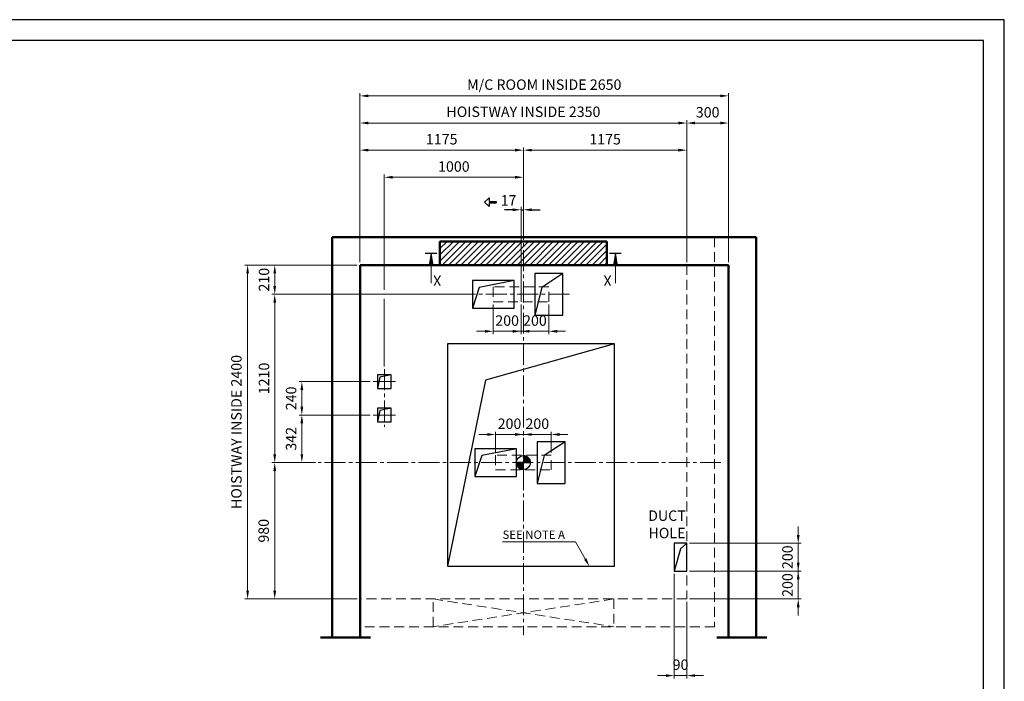
# Model space of a CAD drawing. Units: millimetres. Extents: x 15864 to 142760, y -120845 to 107212.
# Drawn here: x 36380 to 43461, y -79488 to -74731 of the extents above; entities that cross this region are included whole.
import ezdxf

# ---------------------------------------------------------------- set-up
doc = ezdxf.new("R2010")
doc.units = ezdxf.units.MM
for name, pattern in [('ACANSTGL', [0.11811, 0.07874, -0.03937]), ('CENTER', [7, 4, -1, 1, -1]), ('CENTER2', [1.125, 0.75, -0.125, 0.125, -0.125]), ('SOLID', [0])]:
    doc.linetypes.add(name, pattern=pattern)
doc.layers.get('0').update_dxf_attribs({"lineweight": 30})
for name, color, linetype, lineweight in [('AM_5', 3, 'Continuous', 25), ('가상선', 171, 'ACANSTGL', 9), ('강조문자', 2, 'Continuous', 50), ('건축공사', 21, 'Continuous', 50), ('문자', 4, 'Continuous', 30), ('사선', 1, 'Continuous', 13), ('외곽선', 7, 'Continuous', 30), ('중심선', 6, 'CENTER2', 9), ('치수선', 3, 'Continuous', 9)]:
    doc.layers.add(name, color=color, linetype=linetype, lineweight=lineweight)
doc.layers.add('LAYER1$C$L1', color=2, linetype='SOLID')
doc.styles.get("Standard").update_dxf_attribs({"font": 'iso.shx', "height": 75, "bigfont": 'whgtxt.shx'})
doc.linetypes.add('Amzigzag', pattern='A,0.0001,[136,genltshp.shx,S=0.04,R=0,X=0,Y=0],-11', length=11.0001)
doc.dimstyles.new('AM_ISO$0', dxfattribs={"dimtxt": 75, "dimasz": 60, "dimexe": 20, "dimexo": 20, "dimgap": 30, "dimtad": 1, "dimdsep": 46, "dimtxsty": 'Standard', "dimcen": 0, "dimclrd": 256, "dimclre": 256, "dimclrt": 2, "dimadec": 0, "dimazin": 2, "dimtp": 0.1, "dimtm": 0.1, "dimtfac": 0.71, "dimtix": 1, "dimtmove": 0, "dimatfit": 0, "dimfxl": 1, "dimlwd": -1, "dimlwe": -1, "dimarcsym": 1})
doc.dimstyles.new('LP-Auto$0', dxfattribs={"dimtxt": 75, "dimasz": 60, "dimexe": 20, "dimexo": 20, "dimgap": 30, "dimtad": 1, "dimdec": 0, "dimzin": 0, "dimdsep": 46, "dimtxsty": 'Standard', "dimcen": 0.09, "dimclrd": 3, "dimclre": 3, "dimclrt": 2, "dimadec": 0, "dimazin": 0, "dimtfac": 1, "dimtdec": 0, "dimtix": 1, "dimtmove": 1, "dimatfit": 2, "dimfxl": 1, "dimtolj": 1, "dimtzin": 0, "dimlwe": -1, "dimarcsym": 0})

# ---------------------------------------------------------------- blocks, each defined once
blk = doc.blocks.new('*D1577')
at = {"layer": 'Defpoints', "color": 0, "transparency": 16777216}
for p in [(38409.4, -77573.4), (38921.8, -77573.4), (38526.5, -77915.4)]:
    blk.add_point(p, dxfattribs=at)
at = {"layer": '치수선', "transparency": 16777216}
for p, q in [((38901.8, -77573.4), (38389.4, -77573.4)), ((38506.5, -77915.4), (38389.4, -77915.4))]:
    blk.add_line(p, q, dxfattribs=at)
at = {"layer": '치수선', "linetype": 'ByBlock', "transparency": 16777216}
blk.add_line((38409.4, -77855.4), (38409.4, -77633.4), dxfattribs=at)
at = {"layer": '치수선', "transparency": 16777216}
for points in [[(38399.4, -77633.4), (38419.4, -77633.4), (38409.4, -77573.4)], [(38399.4, -77855.4), (38419.4, -77855.4), (38409.4, -77915.4)]]:
    blk.add_solid(points, dxfattribs=at)
at = {"layer": '치수선', "color": 2, "transparency": 16777216, "insert": (38341.9, -77744.4), "char_height": 75, "attachment_point": 5, "rotation": 90}
blk.add_mtext('342', dxfattribs=at)
blk = doc.blocks.new('*D1448')
at = {"layer": 'Defpoints', "color": 0, "transparency": 16777216}
for p in [(38409.4, -77333.4), (38921.8, -77333.4), (38921.8, -77573.4)]:
    blk.add_point(p, dxfattribs=at)
at = {"layer": '치수선', "transparency": 16777216}
for p, q in [((38901.8, -77333.4), (38389.4, -77333.4)), ((38901.8, -77573.4), (38389.4, -77573.4))]:
    blk.add_line(p, q, dxfattribs=at)
at = {"layer": '치수선', "linetype": 'ByBlock', "transparency": 16777216}
blk.add_line((38409.4, -77513.4), (38409.4, -77393.4), dxfattribs=at)
at = {"layer": '치수선', "transparency": 16777216}
for points in [[(38399.4, -77393.4), (38419.4, -77393.4), (38409.4, -77333.4)], [(38399.4, -77513.4), (38419.4, -77513.4), (38409.4, -77573.4)]]:
    blk.add_solid(points, dxfattribs=at)
at = {"layer": '치수선', "color": 2, "transparency": 16777216, "insert": (38341.9, -77453.4), "char_height": 75, "attachment_point": 5, "rotation": 90}
blk.add_mtext('240', dxfattribs=at)
blk = doc.blocks.new('*D1449')
at = {"layer": 'Defpoints', "color": 0, "transparency": 16777216}
for p in [(38827.5, -76495.4), (38214.4, -76705.4), (39615.2, -76705.4)]:
    blk.add_point(p, dxfattribs=at)
at = {"layer": '치수선', "transparency": 16777216}
for p, q in [((38807.5, -76495.4), (38194.4, -76495.4)), ((39595.2, -76705.4), (38194.4, -76705.4))]:
    blk.add_line(p, q, dxfattribs=at)
at = {"layer": '치수선', "linetype": 'ByBlock', "transparency": 16777216}
blk.add_line((38214.4, -76555.4), (38214.4, -76645.4), dxfattribs=at)
at = {"layer": '치수선', "transparency": 16777216}
for points in [[(38204.4, -76555.4), (38224.4, -76555.4), (38214.4, -76495.4)], [(38204.4, -76645.4), (38224.4, -76645.4), (38214.4, -76705.4)]]:
    blk.add_solid(points, dxfattribs=at)
at = {"layer": '치수선', "color": 2, "transparency": 16777216, "insert": (38146.9, -76600.4), "char_height": 75, "attachment_point": 5, "rotation": 90}
blk.add_mtext('210', dxfattribs=at)
blk = doc.blocks.new('*D1578')
at = {"layer": 'Defpoints', "color": 0, "transparency": 16777216}
for p in [(39615.2, -76705.4), (38214.4, -77915.4), (38526.5, -77915.4)]:
    blk.add_point(p, dxfattribs=at)
at = {"layer": '치수선', "transparency": 16777216}
for p, q in [((39595.2, -76705.4), (38194.4, -76705.4)), ((38506.5, -77915.4), (38194.4, -77915.4))]:
    blk.add_line(p, q, dxfattribs=at)
at = {"layer": '치수선', "linetype": 'ByBlock', "transparency": 16777216}
blk.add_line((38214.4, -76765.4), (38214.4, -77855.4), dxfattribs=at)
at = {"layer": '치수선', "transparency": 16777216}
for points in [[(38204.4, -76765.4), (38224.4, -76765.4), (38214.4, -76705.4)], [(38204.4, -77855.4), (38224.4, -77855.4), (38214.4, -77915.4)]]:
    blk.add_solid(points, dxfattribs=at)
at = {"layer": '치수선', "color": 2, "transparency": 16777216, "insert": (38146.9, -77310.4), "char_height": 75, "attachment_point": 5, "rotation": 90}
blk.add_mtext('1210', dxfattribs=at)
blk = doc.blocks.new('*D1579')
at = {"layer": 'Defpoints', "color": 0, "transparency": 16777216}
for p in [(38526.5, -77915.4), (38214.4, -78895.4), (38827.5, -78895.4)]:
    blk.add_point(p, dxfattribs=at)
at = {"layer": '치수선', "transparency": 16777216}
for p, q in [((38506.5, -77915.4), (38194.4, -77915.4)), ((38807.5, -78895.4), (38194.4, -78895.4))]:
    blk.add_line(p, q, dxfattribs=at)
at = {"layer": '치수선', "linetype": 'ByBlock', "transparency": 16777216}
blk.add_line((38214.4, -77975.4), (38214.4, -78835.4), dxfattribs=at)
at = {"layer": '치수선', "transparency": 16777216}
for points in [[(38204.4, -77975.4), (38224.4, -77975.4), (38214.4, -77915.4)], [(38204.4, -78835.4), (38224.4, -78835.4), (38214.4, -78895.4)]]:
    blk.add_solid(points, dxfattribs=at)
at = {"layer": '치수선', "color": 2, "transparency": 16777216, "insert": (38144.6, -78405.4), "char_height": 75, "attachment_point": 5, "rotation": 90}
blk.add_mtext('980', dxfattribs=at)
blk = doc.blocks.new('*D1580')
at = {"layer": 'Defpoints', "color": 0, "transparency": 16777216}
for p in [(38827.5, -76495.4), (38019.4, -78895.4), (38827.5, -78895.4)]:
    blk.add_point(p, dxfattribs=at)
at = {"layer": '치수선', "transparency": 16777216}
for p, q in [((38807.5, -76495.4), (37999.4, -76495.4)), ((38807.5, -78895.4), (37999.4, -78895.4))]:
    blk.add_line(p, q, dxfattribs=at)
at = {"layer": '치수선', "linetype": 'ByBlock', "transparency": 16777216}
blk.add_line((38019.4, -76555.4), (38019.4, -78835.4), dxfattribs=at)
at = {"layer": '치수선', "transparency": 16777216}
for points in [[(38009.4, -76555.4), (38029.4, -76555.4), (38019.4, -76495.4)], [(38009.4, -78835.4), (38029.4, -78835.4), (38019.4, -78895.4)]]:
    blk.add_solid(points, dxfattribs=at)
at = {"layer": '치수선', "color": 2, "transparency": 16777216, "insert": (37948.4, -77695.4), "char_height": 75, "attachment_point": 5, "rotation": 90}
blk.add_mtext('HOISTWAY INSIDE 2400', dxfattribs=at)
blk = doc.blocks.new('*D1581')
at = {"layer": 'Defpoints', "color": 0, "transparency": 16777216}
for p in [(39002.5, -75864), (40002.5, -76163.3), (39002.5, -77244.2)]:
    blk.add_point(p, dxfattribs=at)
at = {"layer": '치수선', "transparency": 16777216}
for p, q in [((39002.5, -76672.9), (39002.5, -75844)), ((40002.5, -76143.3), (40002.5, -75844)), ((39002.5, -77224.2), (39002.5, -76737.9))]:
    blk.add_line(p, q, dxfattribs=at)
at = {"layer": '치수선', "linetype": 'ByBlock', "transparency": 16777216}
blk.add_line((39942.5, -75864), (39062.5, -75864), dxfattribs=at)
at = {"layer": '치수선', "transparency": 16777216}
for points in [[(39062.5, -75854), (39062.5, -75874), (39002.5, -75864)], [(39942.5, -75854), (39942.5, -75874), (40002.5, -75864)]]:
    blk.add_solid(points, dxfattribs=at)
at = {"layer": '치수선', "color": 2, "transparency": 16777216, "insert": (39502.5, -75796.5), "char_height": 75, "attachment_point": 5}
blk.add_mtext('1000', dxfattribs=at)
blk = doc.blocks.new('*D1582')
at = {"layer": 'Defpoints', "color": 0, "transparency": 16777216}
for p in [(40002.5, -75669), (40002.5, -76163.3), (38827.5, -76495.4)]:
    blk.add_point(p, dxfattribs=at)
at = {"layer": '치수선', "transparency": 16777216}
for p, q in [((38827.5, -76475.4), (38827.5, -75649)), ((40002.5, -76143.3), (40002.5, -75649))]:
    blk.add_line(p, q, dxfattribs=at)
at = {"layer": '치수선', "linetype": 'ByBlock', "transparency": 16777216}
blk.add_line((38887.5, -75669), (39942.5, -75669), dxfattribs=at)
at = {"layer": '치수선', "transparency": 16777216}
for points in [[(38887.5, -75659), (38887.5, -75679), (38827.5, -75669)], [(39942.5, -75659), (39942.5, -75679), (40002.5, -75669)]]:
    blk.add_solid(points, dxfattribs=at)
at = {"layer": '치수선', "color": 2, "transparency": 16777216, "insert": (39415, -75600.5), "char_height": 75, "attachment_point": 5}
blk.add_mtext('1175', dxfattribs=at)
blk = doc.blocks.new('*D1583')
at = {"layer": 'Defpoints', "color": 0, "transparency": 16777216}
for p in [(41177.5, -75669), (40002.5, -76163.3), (41177.5, -76495.4)]:
    blk.add_point(p, dxfattribs=at)
at = {"layer": '치수선', "transparency": 16777216}
for p, q in [((40002.5, -76143.3), (40002.5, -75649)), ((41177.5, -76475.4), (41177.5, -75649))]:
    blk.add_line(p, q, dxfattribs=at)
at = {"layer": '치수선', "linetype": 'ByBlock', "transparency": 16777216}
blk.add_line((40062.5, -75669), (41117.5, -75669), dxfattribs=at)
at = {"layer": '치수선', "transparency": 16777216}
for points in [[(40062.5, -75659), (40062.5, -75679), (40002.5, -75669)], [(41117.5, -75659), (41117.5, -75679), (41177.5, -75669)]]:
    blk.add_solid(points, dxfattribs=at)
at = {"layer": '치수선', "color": 2, "transparency": 16777216, "insert": (40590, -75600.5), "char_height": 75, "attachment_point": 5}
blk.add_mtext('1175', dxfattribs=at)
blk = doc.blocks.new('*D1450')
at = {"layer": 'Defpoints', "color": 0, "transparency": 16777216}
for p in [(38827.5, -75474), (38827.5, -76495.4), (41177.5, -76495.4)]:
    blk.add_point(p, dxfattribs=at)
at = {"layer": '치수선', "transparency": 16777216}
for p, q in [((38827.5, -76475.4), (38827.5, -75454)), ((41177.5, -76475.4), (41177.5, -75454))]:
    blk.add_line(p, q, dxfattribs=at)
at = {"layer": '치수선', "linetype": 'ByBlock', "transparency": 16777216}
blk.add_line((41117.5, -75474), (38887.5, -75474), dxfattribs=at)
at = {"layer": '치수선', "transparency": 16777216}
for points in [[(38887.5, -75464), (38887.5, -75484), (38827.5, -75474)], [(41117.5, -75464), (41117.5, -75484), (41177.5, -75474)]]:
    blk.add_solid(points, dxfattribs=at)
at = {"layer": '치수선', "color": 2, "transparency": 16777216, "insert": (40002.5, -75403), "char_height": 75, "attachment_point": 5}
blk.add_mtext('HOISTWAY INSIDE 2350', dxfattribs=at)
blk = doc.blocks.new('A$C27887337')
blk.add_circle((0, 0), 50)
for start, end in [(180, 270), (0, 90)]:
    blk.add_arc((0, 0), 50, start, end)
at = {"layer": 'LAYER1$C$L1'}
for p, q in [((0, 0), (-50, 0)), ((0, 50), (0, 0)), ((0, 0), (50, 0)), ((0, -50), (0, 0))]:
    blk.add_line(p, q, dxfattribs=at)
at = {"layer": 'LAYER1$C$L1', "color": 6}
for p, q in [((-49.9, -1.8), (-48.1, 0)), ((-49.5, -6.7), (-42.8, 0)), ((-48.7, -11.2), (-37.5, 0)), ((-47.5, -15.3), (-32.2, 0)), ((-46.1, -19.2), (-26.9, 0)), ((-44.4, -22.8), (-21.6, 0)), ((-42.5, -26.2), (-16.3, 0)), ((-40.4, -29.4), (-11, 0)), ((-38.1, -32.4), (-5.7, 0)), ((-35.5, -35.1), (-0.4, 0)), ((0, 48.1), (1.8, 49.9)), ((0, 42.8), (6.7, 49.5)), ((0, 37.5), (11.2, 48.7)), ((0, 32.2), (15.3, 47.5)), ((0, 26.9), (19.2, 46.1)), ((0, 21.6), (22.8, 44.4)), ((0, 16.3), (26.2, 42.5)), ((0, 11), (29.4, 40.4)), ((0, 5.7), (32.4, 38.1)), ((0, 0.4), (35.1, 35.5)), ((4.9, 0), (37.7, 32.8)), ((10.2, 0), (40.1, 29.8)), ((15.5, 0), (42.2, 26.7)), ((20.8, 0), (44.2, 23.3)), ((26.1, 0), (45.9, 19.8)), ((31.4, 0), (47.3, 15.9)), ((36.7, 0), (48.5, 11.8)), ((42, 0), (49.4, 7.4)), ((47.3, 0), (49.9, 2.5)), ((-32.8, -37.7), (0, -4.9)), ((-29.8, -40.1), (0, -10.2)), ((-26.7, -42.2), (0, -15.5)), ((-23.3, -44.2), (0, -20.8)), ((-19.8, -45.9), (0, -26.1)), ((-15.9, -47.3), (0, -31.4)), ((-11.8, -48.5), (0, -36.7)), ((-7.4, -49.4), (0, -42)), ((-2.5, -49.9), (0, -47.3))]:
    blk.add_line(p, q, dxfattribs=at)
blk = doc.blocks.new('A$C20AA3291')
for points in [[(300, 150), (150, 50), (100, -150)], [(-50, 99.9), (-300, 49.9), (-350, -100.1)]]:
    blk.add_lwpolyline(points)
for points in [[(300, 150), (100, 150), (100, -150), (300, -150)], [(-50, 99.9), (-350, 99.9), (-350, -100.1), (-50, -100.1)]]:
    blk.add_lwpolyline(points, close=True)
at = {"layer": '가상선', "ltscale": 900}
blk.add_lwpolyline([(200, 53), (-200, 53), (-200, -53), (200, -53)], close=True, dxfattribs=at)
blk.add_blockref('A$C27887337', (0, 0))
blk = doc.blocks.new('*D1451')
at = {"layer": 'Defpoints', "color": 0, "transparency": 16777216}
for p in [(40002.5, -77713.2), (40002.5, -77741.4), (39802.5, -77862.4)]:
    blk.add_point(p, dxfattribs=at)
at = {"layer": '치수선', "transparency": 16777216}
for p, q in [((39742.5, -77713.2), (39682.5, -77713.2)), ((39802.5, -77842.4), (39802.5, -77693.2)), ((39802.5, -77713.2), (40002.5, -77713.2)), ((40002.5, -77721.4), (40002.5, -77693.2)), ((40062.5, -77713.2), (40122.5, -77713.2))]:
    blk.add_line(p, q, dxfattribs=at)
for points in [[(39742.5, -77703.2), (39742.5, -77723.2), (39802.5, -77713.2)], [(40062.5, -77703.2), (40062.5, -77723.2), (40002.5, -77713.2)]]:
    blk.add_solid(points, dxfattribs=at)
at = {"layer": '치수선', "color": 2, "transparency": 16777216, "insert": (39902.5, -77645.7), "char_height": 75, "attachment_point": 5}
blk.add_mtext('200', dxfattribs=at)
blk = doc.blocks.new('*D1452')
at = {"layer": 'Defpoints', "color": 0, "transparency": 16777216}
for p in [(40002.5, -77741.4), (40202.5, -77713.2), (40202.5, -77862.4)]:
    blk.add_point(p, dxfattribs=at)
at = {"layer": '치수선', "transparency": 16777216}
for p, q in [((39942.5, -77713.2), (39882.5, -77713.2)), ((40002.5, -77721.4), (40002.5, -77693.2)), ((40002.5, -77713.2), (40202.5, -77713.2)), ((40202.5, -77842.4), (40202.5, -77693.2)), ((40262.5, -77713.2), (40322.5, -77713.2))]:
    blk.add_line(p, q, dxfattribs=at)
for points in [[(39942.5, -77703.2), (39942.5, -77723.2), (40002.5, -77713.2)], [(40262.5, -77703.2), (40262.5, -77723.2), (40202.5, -77713.2)]]:
    blk.add_solid(points, dxfattribs=at)
at = {"layer": '치수선', "color": 2, "transparency": 16777216, "insert": (40102.5, -77645.7), "char_height": 75, "attachment_point": 5}
blk.add_mtext('200', dxfattribs=at)
blk = doc.blocks.new('*D24')
at = {"layer": 'Defpoints', "color": 0, "transparency": 16777216}
for p in [(-200, -53), (0, -154.1), (0, -266.1)]:
    blk.add_point(p, dxfattribs=at)
at = {"layer": '치수선', "transparency": 16777216}
for p, q in [((-200, -73), (-200, -286.1)), ((0, -174.1), (0, -286.1)), ((-260, -266.1), (-320, -266.1)), ((-200, -266.1), (0, -266.1)), ((60, -266.1), (120, -266.1))]:
    blk.add_line(p, q, dxfattribs=at)
for points in [[(-260, -256.1), (-260, -276.1), (-200, -266.1)], [(60, -256.1), (60, -276.1), (0, -266.1)]]:
    blk.add_solid(points, dxfattribs=at)
at = {"layer": '치수선', "color": 2, "transparency": 16777216, "insert": (-100, -198.6), "char_height": 75, "attachment_point": 5}
blk.add_mtext('200', dxfattribs=at)
blk = doc.blocks.new('*D25')
at = {"layer": 'Defpoints', "color": 0, "transparency": 16777216}
for p in [(0, -53), (200, -53), (200, -266.1)]:
    blk.add_point(p, dxfattribs=at)
at = {"layer": '치수선', "transparency": 16777216}
for p, q in [((0, -73), (0, -286.1)), ((200, -73), (200, -286.1)), ((-60, -266.1), (-120, -266.1)), ((0, -266.1), (200, -266.1)), ((260, -266.1), (320, -266.1))]:
    blk.add_line(p, q, dxfattribs=at)
for points in [[(-60, -256.1), (-60, -276.1), (0, -266.1)], [(260, -256.1), (260, -276.1), (200, -266.1)]]:
    blk.add_solid(points, dxfattribs=at)
at = {"layer": '치수선', "color": 2, "transparency": 16777216, "insert": (100, -198.6), "char_height": 75, "attachment_point": 5}
blk.add_mtext('200', dxfattribs=at)
blk = doc.blocks.new('A$C519271BA')
at = {"layer": '외곽선', "linetype": 'Continuous'}
for points in [[(50, 290), (-31.9, 271.9), (-50, 190)], [(50, 50), (-31.9, 31.9), (-50, -50)]]:
    blk.add_lwpolyline(points, dxfattribs=at)
for points in [[(50, 290), (-50, 290), (-50, 190), (50, 190)], [(50, 50), (-50, 50), (-50, -50), (50, -50)]]:
    blk.add_lwpolyline(points, close=True, dxfattribs=at)
at = {"layer": '중심선', "ltscale": 200}
blk.add_line((0, 329.2), (0, -84.1), dxfattribs=at)
at = {"layer": '중심선', "linetype": 'CENTER', "ltscale": 900}
for p, q in [((80.8, 240), (-80.8, 240)), ((80.8, 0), (-80.8, 0))]:
    blk.add_line(p, q, dxfattribs=at)
blk = doc.blocks.new('A$C20707A97')
for p, q in [((-45.1, 159.6), (-90, 0)), ((0, 200), (-45.1, 159.6))]:
    blk.add_line(p, q)
at = {"ltscale": 5}
blk.add_lwpolyline([(-90, 0), (0, 0), (0, 200), (-90, 200)], close=True, dxfattribs=at)
blk = doc.blocks.new('*D1584')
at = {"layer": 'Defpoints', "color": 0, "transparency": 16777216}
for p in [(41087.5, -78695.4), (41177.5, -78895.4), (41177.5, -79446.5)]:
    blk.add_point(p, dxfattribs=at)
at = {"layer": '치수선', "transparency": 16777216}
for p, q in [((41087.5, -78715.4), (41087.5, -79466.5)), ((41177.5, -78915.4), (41177.5, -79466.5)), ((41027.5, -79446.5), (40967.5, -79446.5)), ((41087.5, -79446.5), (41177.5, -79446.5)), ((41237.5, -79446.5), (41297.5, -79446.5))]:
    blk.add_line(p, q, dxfattribs=at)
for points in [[(41027.5, -79436.5), (41027.5, -79456.5), (41087.5, -79446.5)], [(41237.5, -79436.5), (41237.5, -79456.5), (41177.5, -79446.5)]]:
    blk.add_solid(points, dxfattribs=at)
at = {"layer": '치수선', "color": 2, "transparency": 16777216, "insert": (41132.5, -79378.1), "char_height": 75, "attachment_point": 5}
blk.add_mtext('90', dxfattribs=at)
blk = doc.blocks.new('*D1585')
at = {"layer": 'Defpoints', "color": 0, "transparency": 16777216}
for p in [(41177.5, -78695.4), (41978.8, -78695.4), (41177.5, -78895.4)]:
    blk.add_point(p, dxfattribs=at)
at = {"layer": '치수선', "transparency": 16777216}
for p, q in [((41978.8, -78635.4), (41978.8, -78575.4)), ((41197.5, -78695.4), (41998.8, -78695.4)), ((41978.8, -78895.4), (41978.8, -78695.4)), ((41197.5, -78895.4), (41998.8, -78895.4)), ((41978.8, -78955.4), (41978.8, -79015.4))]:
    blk.add_line(p, q, dxfattribs=at)
for points in [[(41968.8, -78635.4), (41988.8, -78635.4), (41978.8, -78695.4)], [(41968.8, -78955.4), (41988.8, -78955.4), (41978.8, -78895.4)]]:
    blk.add_solid(points, dxfattribs=at)
at = {"layer": '치수선', "color": 2, "transparency": 16777216, "insert": (41911.3, -78795.4), "char_height": 75, "attachment_point": 5, "rotation": 90}
blk.add_mtext('200', dxfattribs=at)
blk = doc.blocks.new('*D1586')
at = {"layer": 'Defpoints', "color": 0, "transparency": 16777216}
for p in [(41177.5, -78495.4), (41978.8, -78495.4), (41177.5, -78695.4)]:
    blk.add_point(p, dxfattribs=at)
at = {"layer": '치수선', "transparency": 16777216}
for p, q in [((41978.8, -78435.4), (41978.8, -78375.4)), ((41197.5, -78495.4), (41998.8, -78495.4)), ((41978.8, -78695.4), (41978.8, -78495.4)), ((41197.5, -78695.4), (41998.8, -78695.4)), ((41978.8, -78755.4), (41978.8, -78815.4))]:
    blk.add_line(p, q, dxfattribs=at)
for points in [[(41968.8, -78435.4), (41988.8, -78435.4), (41978.8, -78495.4)], [(41968.8, -78755.4), (41988.8, -78755.4), (41978.8, -78695.4)]]:
    blk.add_solid(points, dxfattribs=at)
at = {"layer": '치수선', "color": 2, "transparency": 16777216, "insert": (41911.3, -78595.4), "char_height": 75, "attachment_point": 5, "rotation": 90}
blk.add_mtext('200', dxfattribs=at)
blk = doc.blocks.new('*D1455')
at = {"layer": 'Defpoints', "color": 0, "transparency": 16777216}
for p in [(38827.5, -75279), (38827.5, -76495.4), (41477.5, -76495.4)]:
    blk.add_point(p, dxfattribs=at)
at = {"layer": '치수선', "transparency": 16777216}
for p, q in [((38827.5, -76475.4), (38827.5, -75259)), ((41477.5, -76475.4), (41477.5, -75259))]:
    blk.add_line(p, q, dxfattribs=at)
at = {"layer": '치수선', "linetype": 'ByBlock', "transparency": 16777216}
blk.add_line((41417.5, -75279), (38887.5, -75279), dxfattribs=at)
at = {"layer": '치수선', "transparency": 16777216}
for points in [[(38887.5, -75269), (38887.5, -75289), (38827.5, -75279)], [(41417.5, -75269), (41417.5, -75289), (41477.5, -75279)]]:
    blk.add_solid(points, dxfattribs=at)
at = {"layer": '치수선', "color": 2, "transparency": 16777216, "insert": (40152.5, -75207.8), "char_height": 75, "attachment_point": 5}
blk.add_mtext('M/C ROOM INSIDE 2650', dxfattribs=at)
blk = doc.blocks.new('A$C3B916031')
at = {"layer": '외곽선', "linetype": 'Continuous'}
for p, q in [((600, 800), (-600, 800)), ((-600, 800), (-600, -800)), ((600, 800), (-326.4, 537.9)), ((600, -800), (600, 800)), ((-326.4, 537.9), (-600, -800)), ((-600, -800), (600, -800))]:
    blk.add_line(p, q, dxfattribs=at)
at = {"layer": '치수선', "ltscale": 5}
blk.add_line((321.3, -623.8), (-205.2, -623.8), dxfattribs=at)
at = {"layer": '치수선'}
blk.add_line((390.8, -747.7), (321.3, -623.8), dxfattribs=at)
blk.add_solid([(399.5, -742.8), (382.1, -752.6), (420.2, -800)], dxfattribs=at)
at = {"layer": '강조문자', "ltscale": 5, "insert": (-203.9, -543.2), "char_height": 60, "width": 1511.33, "attachment_point": 1}
blk.add_mtext('SEE NOTE A', dxfattribs=at)
blk = doc.blocks.new('*D1516')
at = {"layer": 'Defpoints', "color": 0, "transparency": 16777216}
for p in [(40002.5, -76097.7), (40002.5, -76203.6, 0), (39985.5, -76666.7, 0)]:
    blk.add_point(p, dxfattribs=at)
at = {"layer": '치수선', "color": 3, "lineweight": -2, "transparency": 16777216}
for p, q in [((39925.5, -76097.7), (39865.5, -76097.7)), ((39985.5, -76097.7), (40002.5, -76097.7)), ((40062.5, -76097.7), (40122.5, -76097.7))]:
    blk.add_line(p, q, dxfattribs=at)
at = {"layer": '치수선', "color": 3, "transparency": 16777216}
for p, q in [((39985.5, -76646.7), (39985.5, -76077.7)), ((40002.5, -76183.6), (40002.5, -76077.7))]:
    blk.add_line(p, q, dxfattribs=at)
for points in [[(39925.5, -76087.7), (39925.5, -76107.7), (39985.5, -76097.7)], [(40062.5, -76087.7), (40062.5, -76107.7), (40002.5, -76097.7)]]:
    blk.add_solid(points, dxfattribs=at)
at = {"layer": '치수선', "color": 2, "transparency": 16777216, "insert": (39895.5, -76030.2), "char_height": 75, "attachment_point": 5}
blk.add_mtext('\\A1;17', dxfattribs=at)
blk = doc.blocks.new('*D1442')
at = {"layer": 'Defpoints', "color": 0, "transparency": 16777216}
for p in [(41477.5, -75474), (41177.5, -76495.4), (41477.5, -76495.4)]:
    blk.add_point(p, dxfattribs=at)
at = {"layer": '치수선', "transparency": 16777216}
for p, q in [((41177.5, -76475.4), (41177.5, -75454)), ((41477.5, -76475.4), (41477.5, -75454))]:
    blk.add_line(p, q, dxfattribs=at)
at = {"layer": '치수선', "linetype": 'ByBlock', "transparency": 16777216}
blk.add_line((41237.5, -75474), (41417.5, -75474), dxfattribs=at)
at = {"layer": '치수선', "transparency": 16777216}
for points in [[(41237.5, -75464), (41237.5, -75484), (41177.5, -75474)], [(41417.5, -75464), (41417.5, -75484), (41477.5, -75474)]]:
    blk.add_solid(points, dxfattribs=at)
at = {"layer": '치수선', "color": 2, "transparency": 16777216, "insert": (41327.5, -75406.5), "char_height": 75, "attachment_point": 5}
blk.add_mtext('300', dxfattribs=at)
blk = doc.blocks.new('A$C13AE43EB')
for points in [[(300, 150.005), (100, 150.005), (100, -149.995), (300, -149.995)], [(-50, 99.875), (-350, 99.875), (-350, -100.125), (-50, -100.125)]]:
    blk.add_lwpolyline(points, close=True)
for points in [[(300, 150.005), (149.978, 50.028), (100, -149.995)], [(-50, 99.875), (-300.022, 49.897), (-350, -100.125)]]:
    blk.add_lwpolyline(points)
at = {"layer": '가상선', "ltscale": 900}
blk.add_lwpolyline([(200, 53), (-200, 53), (-200, -53), (200, -53)], close=True, dxfattribs=at)
at = {"layer": '중심선', "ltscale": 200}
blk.add_line((347.655, 0), (-387.314, 0), dxfattribs=at)
at = {"layer": '치수선'}
for base, p1, p2, picture, middle in [((0, -266.08), (-200, -53), (0, -154.083), '*D24', (-100, -198.564)), ((200, -266.08), (0, -53), (200, -53), '*D25', (100, -198.564))]:
    dim = blk.add_linear_dim(base=base, p1=p1, p2=p2, dimstyle='AM_ISO$0', dxfattribs=at)
    dim.commit()
    dim.dimension.update_dxf_attribs({"geometry": picture, "text_midpoint": middle})

msp = doc.modelspace()

# ---------------------------------------------------------------- hatches: boundary and pattern name
at = {"layer": '치수선'}
h = msp.add_hatch(dxfattribs=at)
h.set_pattern_fill('ANSI31', color=3, scale=10)
h.set_pattern_definition([(45, (4902.227, -91659.75), (-22.45064, 22.45064), [])])
h.paths.add_polyline_path([(40002.528, -76325.39), (39402.528, -76325.39), (39402.528, -76495.39), (40002.528, -76495.39)])
h.paths.add_polyline_path([(40602.528, -76325.39), (40002.528, -76325.39), (40002.528, -76495.39), (40602.528, -76495.39)])

# ---------------------------------------------------------------- linework, layer by layer
for points in [[(43460.696, -84373.661), (43460.696, -74731.281), (29882.882, -74731.281), (29882.882, -84373.661)], [(43310.696, -84223.661), (43310.696, -74881.281), (30032.882, -74881.281), (30032.882, -84223.661)]]:
    msp.add_lwpolyline(points, close=True)
at = {"layer": 'AM_5'}
for p, q in [((39723.823, -76042.264, 0), (39756.761, -76010.879, 0)), ((39723.823, -76042.264, 0), (39756.761, -76073.649, 0)), ((39756.761, -76010.879, 0), (39756.761, -76037.264, 0)), ((39756.761, -76037.264, 0), (39807.695, -76037.264, 0)), ((39807.695, -76037.264, 0), (39807.695, -76047.264, 0)), ((39756.761, -76047.264, 0), (39807.695, -76047.264, 0)), ((39756.761, -76047.264, 0), (39756.761, -76073.649, 0))]:
    msp.add_line(p, q, dxfattribs=at)
at = {"layer": '가상선', "ltscale": 900}
for p, q in [((41377.528, -76295.39), (41377.528, -79095.39)), ((41177.528, -76495.39), (41177.528, -78895.39)), ((41177.528, -78895.39), (38827.528, -78895.39)), ((39352.528, -79095.39), (39352.528, -78895.39)), ((39352.528, -78895.39), (40652.528, -79095.39)), ((40652.528, -78895.39), (39352.528, -79095.39)), ((40652.528, -78895.39), (40652.528, -79095.39)), ((41377.528, -79095.39), (38827.528, -79095.39))]:
    msp.add_line(p, q, dxfattribs=at)
at = {"layer": '건축공사'}
for p, q in [((41677.528, -76295.39), (38627.528, -76295.39)), ((38627.528, -76295.39), (38627.528, -79172.941)), ((40602.528, -76325.39), (39402.528, -76325.39)), ((39402.528, -76325.39), (39402.528, -76495.39)), ((40602.528, -76325.39), (40602.528, -76495.39)), ((41677.528, -76295.39), (41677.528, -79172.941)), ((38827.528, -76495.39), (38827.528, -79172.941)), ((38827.528, -76495.39), (41477.528, -76495.39)), ((41477.528, -76495.39), (41477.528, -79172.941))]:
    msp.add_line(p, q, dxfattribs=at)
at = {"layer": '건축공사', "linetype": 'Amzigzag', "ltscale": 30}
for p, q in [((38543.349, -79172.941), (38903.707, -79172.941)), ((41393.349, -79172.941), (41753.707, -79172.941))]:
    msp.add_line(p, q, dxfattribs=at)
at = {"layer": '문자'}
for p, q in [((39296.609, -76410.39), (39380.992, -76410.391)), ((40622.132, -76410.39), (40706.515, -76410.391))]:
    msp.add_line(p, q, dxfattribs=at)
at = {"layer": '사선'}
for points in [[(39338.802, -76625.924), (39338.8, -76410.392), (39351.301, -76485.391), (39326.301, -76485.392), (39338.8, -76410.392), (39345.051, -76485.391)], [(39332.551, -76485.392), (39338.8, -76410.392)], [(40664.325, -76625.924), (40664.324, -76410.392), (40676.824, -76485.391), (40651.824, -76485.392), (40664.324, -76410.392), (40670.574, -76485.391)], [(40658.074, -76485.392), (40664.324, -76410.392)]]:
    msp.add_lwpolyline(points, dxfattribs=at)
at = {"layer": '중심선', "ltscale": 200}
for p, q in [((40002.528, -76163.331), (40002.528, -79156.563)), ((39985.528, -76758.39), (39985.529, -76620.612, 0)), ((41423.338, -77915.39), (38526.457, -77915.39))]:
    msp.add_line(p, q, dxfattribs=at)

# ---------------------------------------------------------------- block references
at = {"ltscale": 5}
for name, p in [('A$C13AE43EB', (39985.528, -76705.39)), ('A$C519271BA', (39002.528, -77573.39)), ('A$C20AA3291', (40002.528, -77915.39)), ('A$C20707A97', (41177.528, -78695.39))]:
    msp.add_blockref(name, p, dxfattribs=at)
at = {"layer": '치수선'}
msp.add_blockref('A$C3B916031', (40056.528, -77860.39), dxfattribs=at)

# ---------------------------------------------------------------- texts
at = {"layer": '치수선', "color": 2, "char_height": 75, "attachment_point": 5, "rotation": 180}
for insert in [(39382.856, -76596.469), (40607.594, -76596.469)]:
    msp.add_mtext('X', dxfattribs=dict(at, insert=insert))
at = {"layer": '치수선', "color": 2, "insert": (41034.932, -78368.938), "char_height": 75, "attachment_point": 5}
msp.add_mtext('DUCT\\PHOLE', dxfattribs=at)

# ---------------------------------------------------------------- dimensions: what is measured, and where the dimension line sits
at = {"layer": '치수선'}
for base, p1, text, picture, middle in [((38827.528, -75278.976), (41477.528, -76495.39), 'M/C ROOM INSIDE <>', '*D1455', (40152.528, -75207.831)), ((38827.528, -75473.976), (41177.528, -76495.39), 'HOISTWAY INSIDE <>', '*D1450', (40002.528, -75403.024))]:
    dim = msp.add_linear_dim(base=base, p1=p1, p2=(38827.528, -76495.39), text=text, dimstyle='AM_ISO$0', dxfattribs=at)
    dim.commit()
    dim.dimension.update_dxf_attribs({"geometry": picture, "text_midpoint": middle})
for base, p1, p2, picture, middle in [((41477.528, -75473.976), (41177.528, -76495.39), (41477.528, -76495.39), '*D1442', (41327.528, -75406.459)), ((40002.528, -75668.976), (38827.528, -76495.39), (40002.528, -76163.331), '*D1582', (39415.028, -75600.467)), ((39002.528, -75863.976), (40002.528, -76163.331), (39002.528, -77244.225), '*D1581', (39502.528, -75796.459)), ((40002.528, -77713.211), (39802.528, -77862.39), (40002.528, -77741.362), '*D1451', (39902.528, -77645.694))]:
    dim = msp.add_linear_dim(base=base, p1=p1, p2=p2, dimstyle='AM_ISO$0', dxfattribs=at)
    dim.commit()
    dim.dimension.update_dxf_attribs({"geometry": picture, "text_midpoint": middle})
for base, p1, p2, picture, middle in [((41177.528, -75668.976), (40002.528, -76163.331), (41177.528, -76495.39), '*D1583', (40590.028, -75600.467)), ((40202.528, -77713.211), (40002.528, -77741.362), (40202.528, -77862.39), '*D1452', (40102.528, -77645.694))]:
    dim = msp.add_linear_dim(base=base, p1=p1, p2=p2, dimstyle='AM_ISO$0', override={"dimtmove": 1}, dxfattribs=at)
    dim.commit()
    dim.dimension.update_dxf_attribs({"geometry": picture, "text_midpoint": middle})
at = {"layer": '치수선', "color": 3}
dim = msp.add_linear_dim(base=(40002.528, -76097.688, 0), p1=(39985.528, -76666.686), p2=(40002.528, -76203.593), dimstyle='LP-Auto$0', dxfattribs=at)
dim.commit()
dim.dimension.update_dxf_attribs({"geometry": '*D1516', "text_midpoint": (39895.529, -76097.688, 0), "dimtype": 160})
at = {"layer": '치수선'}
dim = msp.add_linear_dim(base=(38019.371, -78895.39), p1=(38827.528, -76495.39), p2=(38827.528, -78895.39), angle=90, text='HOISTWAY INSIDE <>', dimstyle='AM_ISO$0', dxfattribs=at)
dim.commit()
dim.dimension.update_dxf_attribs({"geometry": '*D1580', "text_midpoint": (37948.419, -77695.39)})
for base, p1, p2, picture, middle in [((38214.371, -76705.39), (38827.528, -76495.39), (39615.214, -76705.39), '*D1449', (38146.855, -76600.39)), ((38409.371, -77573.39), (38526.457, -77915.39), (38921.761, -77573.39), '*D1577', (38341.871, -77744.39)), ((41978.785, -78695.39), (41177.528, -78895.39), (41177.528, -78695.39), '*D1585', (41911.268, -78795.39))]:
    dim = msp.add_linear_dim(base=base, p1=p1, p2=p2, angle=90, dimstyle='AM_ISO$0', dxfattribs=at)
    dim.commit()
    dim.dimension.update_dxf_attribs({"geometry": picture, "text_midpoint": middle})
for base, p1, p2, picture, middle in [((38214.371, -77915.39), (39615.214, -76705.39), (38526.457, -77915.39), '*D1578', (38146.855, -77310.39)), ((38409.371, -77333.39), (38921.761, -77573.39), (38921.761, -77333.39), '*D1448', (38341.855, -77453.39)), ((38214.371, -78895.39), (38526.457, -77915.39), (38827.528, -78895.39), '*D1579', (38144.633, -78405.39)), ((41978.785, -78495.39), (41177.528, -78695.39), (41177.528, -78495.39), '*D1586', (41911.268, -78595.39))]:
    dim = msp.add_linear_dim(base=base, p1=p1, p2=p2, angle=90, dimstyle='AM_ISO$0', override={"dimtmove": 1}, dxfattribs=at)
    dim.commit()
    dim.dimension.update_dxf_attribs({"geometry": picture, "text_midpoint": middle})
at = {"layer": '치수선', "color": 3}
dim = msp.add_linear_dim(base=(41177.528, -79446.516), p1=(41087.528, -78695.39), p2=(41177.528, -78895.39), dimstyle='AM_ISO$0', dxfattribs=at)
dim.commit()
dim.dimension.update_dxf_attribs({"geometry": '*D1584', "text_midpoint": (41132.528, -79378.056)})

doc.saveas('drawing.dxf')
